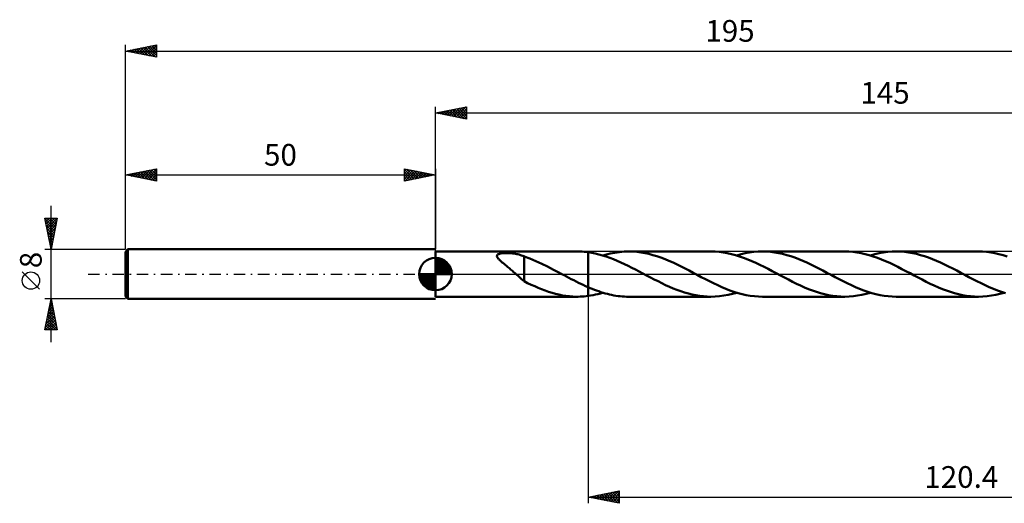
# Model space of a CAD drawing. Units: millimetres. Extents: x -17 to 240, y -37 to 41.
# Drawn here: x -17 to 142, y -37 to 41 of the extents above; entities that cross this region are included whole.
import ezdxf
from ezdxf.enums import TextEntityAlignment as Align

# ---------------------------------------------------------------- set-up
doc = ezdxf.new("R2010")
doc.units = ezdxf.units.MM
doc.header["$LTSCALE"] = 4.6
doc.linetypes.add('LONGDASH_DASH', pattern=[0.85, 0.4, -0.2, 0.05, -0.2])
for name, color, linetype in [('1', 4, 'CONTINUOUS'), ('2', 7, 'CONTINUOUS'), ('4', 2, 'LONGDASH_DASH'), ('CUT', 1, 'CONTINUOUS'), ('NOCUT', 7, 'CONTINUOUS'), ('SK1', 4, 'CONTINUOUS'), ('SK2', 7, 'CONTINUOUS'), ('SK4', 2, 'LONGDASH_DASH')]:
    doc.layers.add(name, color=color, linetype=linetype)
doc.styles.get("Standard").update_dxf_attribs({"font": 'Monospac821 BT'})

msp = doc.modelspace()

# ---------------------------------------------------------------- linework, layer by layer
at = {"layer": '1', "color": 4, "linetype": 'CONTINUOUS', "lineweight": 50}
for p, q in [((50, 3.65), (72.86, 3.65)), ((50, -3.65), (50, 3.65)), ((60.03, 3.14), (60.11, 3.2)), ((60.11, 3.2), (60.2, 3.24)), ((60.2, 3.24), (60.3, 3.27)), ((60.3, 3.27), (60.42, 3.3)), ((60.42, 3.3), (60.54, 3.33)), ((60.54, 3.33), (60.66, 3.35)), ((60.66, 3.35), (60.79, 3.36)), ((60.79, 3.36), (60.93, 3.37)), ((60.93, 3.37), (61.08, 3.38)), ((61.08, 3.38), (61.23, 3.39)), ((61.23, 3.39), (61.39, 3.39)), ((61.56, 3.39), (61.39, 3.39)), ((61.74, 3.39), (61.56, 3.39)), ((61.92, 3.38), (61.74, 3.39)), ((62.11, 3.37), (61.92, 3.38)), ((62.3, 3.35), (62.11, 3.37)), ((62.5, 3.33), (62.3, 3.35)), ((62.7, 3.3), (62.5, 3.33)), ((62.9, 3.27), (62.7, 3.3)), ((63.1, 3.23), (62.9, 3.27)), ((63.3, 3.19), (63.1, 3.23)), ((63.5, 3.14), (63.3, 3.19)), ((73.03, 3.65), (72.71, 3.65)), ((73.34, 3.64), (73.03, 3.65)), ((73.66, 3.63), (73.34, 3.64)), ((73.97, 3.6), (73.66, 3.63)), ((74.28, 3.57), (73.97, 3.6)), ((74.6, 3.53), (74.28, 3.57)), ((75.19, 3.44), (74.6, 3.53)), ((74.6, 3.53), (74.6, 3.53)), ((74.6, 3.53), (74.6, 3.53)), ((74.6, 3.53), (74.6, 3.53)), ((74.6, 3.53), (74.6, 3.53)), ((74.6, 3.53), (74.6, 3.53)), ((74.6, 3.53), (74.6, 3.53)), ((74.6, -2.1), (74.6, 3.53)), ((74.6, -3.53), (74.6, 3.53)), ((75.78, 3.33), (75.19, 3.44)), ((76.37, 3.18), (75.78, 3.33)), ((76.96, 3.02), (76.37, 3.18)), ((77.39, 3.11), (77.77, 3.21)), ((77.77, 3.21), (78.15, 3.3)), ((78.15, 3.3), (78.53, 3.38)), ((78.53, 3.38), (78.91, 3.45)), ((78.91, 3.45), (79.28, 3.51)), ((79.28, 3.51), (79.66, 3.56)), ((79.66, 3.56), (80.04, 3.6)), ((80.04, 3.6), (80.42, 3.63)), ((80.42, 3.63), (80.79, 3.65)), ((80.79, 3.65), (81.17, 3.65)), ((81.82, 3.63), (81.17, 3.65)), ((94.43, 3.65), (81.17, 3.65)), ((82.47, 3.59), (81.82, 3.63)), ((83.11, 3.51), (82.47, 3.59)), ((83.77, 3.39), (83.11, 3.51)), ((84.42, 3.25), (83.77, 3.39)), ((85.07, 3.08), (84.42, 3.25)), ((95.09, 3.63), (94.43, 3.65)), ((95.75, 3.58), (95.09, 3.63)), ((96.41, 3.5), (95.75, 3.58)), ((97.06, 3.39), (96.41, 3.5)), ((97.72, 3.24), (97.06, 3.39)), ((98.38, 3.06), (97.72, 3.24)), ((98.59, 3), (99.28, 3.2)), ((99.28, 3.2), (99.97, 3.36)), ((99.97, 3.36), (100.67, 3.48)), ((100.67, 3.48), (101.36, 3.58)), ((101.36, 3.58), (102.05, 3.63)), ((102.05, 3.63), (102.75, 3.65)), ((103.4, 3.63), (102.75, 3.65)), ((116.01, 3.65), (102.75, 3.65)), ((104.04, 3.59), (103.4, 3.63)), ((104.69, 3.51), (104.04, 3.59)), ((105.34, 3.39), (104.69, 3.51)), ((105.99, 3.25), (105.34, 3.39)), ((106.64, 3.08), (105.99, 3.25)), ((116.66, 3.63), (116.01, 3.65)), ((117.32, 3.58), (116.66, 3.63)), ((117.97, 3.5), (117.32, 3.58)), ((118.63, 3.39), (117.97, 3.5)), ((119.29, 3.24), (118.63, 3.39)), ((119.95, 3.07), (119.29, 3.24)), ((120.16, 3), (120.86, 3.2)), ((120.86, 3.2), (121.55, 3.36)), ((121.55, 3.36), (122.24, 3.49)), ((122.24, 3.49), (122.94, 3.58)), ((122.94, 3.58), (123.63, 3.63)), ((123.63, 3.63), (124.32, 3.65)), ((124.97, 3.63), (124.32, 3.65)), ((137.58, 3.65), (124.32, 3.65)), ((125.62, 3.59), (124.97, 3.63)), ((126.27, 3.5), (125.62, 3.59)), ((126.92, 3.39), (126.27, 3.5)), ((127.57, 3.25), (126.92, 3.39)), ((128.22, 3.08), (127.57, 3.25)), ((138.24, 3.63), (137.58, 3.65)), ((138.89, 3.58), (138.24, 3.63)), ((139.55, 3.5), (138.89, 3.58)), ((140.21, 3.39), (139.55, 3.5)), ((140.87, 3.24), (140.21, 3.39)), ((141.53, 3.06), (140.87, 3.24)), ((59.91, 2.94), (59.93, 3.02)), ((59.92, 2.86), (59.91, 2.94)), ((59.94, 2.78), (59.92, 2.86)), ((59.93, 3.02), (59.97, 3.08)), ((59.98, 2.7), (59.94, 2.78)), ((59.97, 3.08), (60.03, 3.14)), ((60.03, 2.62), (59.98, 2.7)), ((60.1, 2.53), (60.03, 2.62)), ((60.17, 2.45), (60.1, 2.53)), ((60.24, 2.37), (60.17, 2.45)), ((60.33, 2.28), (60.24, 2.37)), ((60.43, 2.19), (60.33, 2.28)), ((60.53, 2.09), (60.43, 2.19)), ((60.64, 1.99), (60.53, 2.09)), ((60.76, 1.89), (60.64, 1.99)), ((60.88, 1.79), (60.76, 1.89)), ((61, 1.69), (60.88, 1.79)), ((61.13, 1.58), (61, 1.69)), ((63.69, 3.08), (63.5, 3.14)), ((63.89, 3.02), (63.69, 3.08)), ((64.08, 2.95), (63.89, 3.02)), ((64.28, 2.87), (64.08, 2.95)), ((64.28, 0.15), (64.28, 2.87)), ((65.23, 2.49), (64.28, 2.84)), ((66.19, 2.09), (65.23, 2.49)), ((67.14, 1.66), (66.19, 2.09)), ((68.09, 1.2), (67.14, 1.66)), ((77.55, 2.83), (76.96, 3.02)), ((77.01, 3), (77.39, 3.11)), ((78.14, 2.62), (77.55, 2.83)), ((78.73, 2.4), (78.14, 2.62)), ((79.32, 2.15), (78.73, 2.4)), ((79.91, 1.89), (79.32, 2.15)), ((80.5, 1.61), (79.91, 1.89)), ((81.09, 1.33), (80.5, 1.61)), ((85.72, 2.88), (85.07, 3.08)), ((86.37, 2.66), (85.72, 2.88)), ((87.02, 2.41), (86.37, 2.66)), ((87.66, 2.14), (87.02, 2.41)), ((88.31, 1.85), (87.66, 2.14)), ((88.96, 1.54), (88.31, 1.85)), ((99.04, 2.86), (98.38, 3.06)), ((99.7, 2.63), (99.04, 2.86)), ((100.36, 2.37), (99.7, 2.63)), ((101.01, 2.1), (100.36, 2.37)), ((101.67, 1.8), (101.01, 2.1)), ((102.33, 1.49), (101.67, 1.8)), ((107.29, 2.88), (106.64, 3.08)), ((107.94, 2.65), (107.29, 2.88)), ((108.59, 2.41), (107.94, 2.65)), ((109.24, 2.14), (108.59, 2.41)), ((109.89, 1.85), (109.24, 2.14)), ((110.54, 1.54), (109.89, 1.85)), ((120.61, 2.86), (119.95, 3.07)), ((121.27, 2.63), (120.61, 2.86)), ((121.93, 2.38), (121.27, 2.63)), ((122.59, 2.1), (121.93, 2.38)), ((123.25, 1.8), (122.59, 2.1)), ((123.91, 1.49), (123.25, 1.8)), ((128.87, 2.88), (128.22, 3.08)), ((129.52, 2.65), (128.87, 2.88)), ((130.17, 2.4), (129.52, 2.65)), ((130.82, 2.13), (130.17, 2.4)), ((131.47, 1.85), (130.82, 2.13)), ((132.11, 1.54), (131.47, 1.85)), ((142.19, 2.86), (141.53, 3.06)), ((61.25, 1.48), (61.13, 1.58)), ((61.4, 1.36), (61.25, 1.48)), ((61.54, 1.24), (61.4, 1.36)), ((61.68, 1.12), (61.54, 1.24)), ((61.83, 1), (61.68, 1.12)), ((61.97, 0.88), (61.83, 1)), ((62.12, 0.75), (61.97, 0.88)), ((62.26, 0.63), (62.12, 0.75)), ((62.41, 0.51), (62.26, 0.63)), ((62.55, 0.38), (62.41, 0.51)), ((62.69, 0.25), (62.55, 0.38)), ((62.84, 0.13), (62.69, 0.25)), ((62.98, 0), (62.84, 0.13)), ((63, -0.02), (62.98, 0)), ((64.28, 0.15), (64.28, 0.15)), ((64.28, 0.15), (64.28, 0.15)), ((64.28, 0.15), (64.28, 0.15)), ((64.28, 0.15), (64.28, 0.15)), ((64.28, 0.15), (64.28, 0.15)), ((64.28, 0.15), (64.28, 0.15)), ((64.28, -1.15), (64.28, 0.15)), ((69.04, 0.71), (68.09, 1.2)), ((69.98, 0.21), (69.04, 0.71)), ((70.05, 0.18), (69.98, 0.21)), ((70.12, 0.14), (70.05, 0.18)), ((70.18, 0.11), (70.12, 0.14)), ((70.25, 0.07), (70.18, 0.11)), ((70.32, 0.04), (70.25, 0.07)), ((70.38, 0), (70.32, 0.04)), ((70.77, -0.2), (70.38, 0)), ((81.68, 1.03), (81.09, 1.33)), ((82.27, 0.72), (81.68, 1.03)), ((82.86, 0.41), (82.27, 0.72)), ((83.46, 0.1), (82.86, 0.41)), ((84.05, -0.22), (83.46, 0.1)), ((89.61, 1.22), (88.96, 1.54)), ((90.26, 0.89), (89.61, 1.22)), ((90.91, 0.56), (90.26, 0.89)), ((91.55, 0.22), (90.91, 0.56)), ((92.21, -0.13), (91.55, 0.22)), ((102.99, 1.16), (102.33, 1.49)), ((103.65, 0.83), (102.99, 1.16)), ((104.3, 0.48), (103.65, 0.83)), ((104.96, 0.14), (104.3, 0.48)), ((105.62, -0.21), (104.96, 0.14)), ((111.18, 1.22), (110.54, 1.54)), ((111.83, 0.9), (111.18, 1.22)), ((112.48, 0.56), (111.83, 0.9)), ((113.13, 0.22), (112.48, 0.56)), ((113.79, -0.13), (113.13, 0.22)), ((124.57, 1.16), (123.91, 1.49)), ((125.23, 0.82), (124.57, 1.16)), ((125.88, 0.48), (125.23, 0.82)), ((126.54, 0.13), (125.88, 0.48)), ((127.2, -0.21), (126.54, 0.13)), ((132.76, 1.22), (132.11, 1.54)), ((133.41, 0.89), (132.76, 1.22)), ((134.06, 0.56), (133.41, 0.89)), ((134.7, 0.22), (134.06, 0.56)), ((135.36, -0.13), (134.7, 0.22)), ((63.02, -0.04), (63, -0.02)), ((63.05, -0.06), (63.02, -0.04)), ((63.07, -0.08), (63.05, -0.06)), ((63.09, -0.1), (63.07, -0.08)), ((63.11, -0.12), (63.09, -0.1)), ((63.32, -0.3), (63.11, -0.12)), ((63.51, -0.47), (63.32, -0.3)), ((63.71, -0.64), (63.51, -0.47)), ((63.9, -0.8), (63.71, -0.64)), ((64.09, -0.96), (63.9, -0.8)), ((64.28, -1.11), (64.09, -0.96)), ((64.85, -1.44), (64.28, -1.15)), ((65.42, -1.71), (64.85, -1.44)), ((71.15, -0.41), (70.77, -0.2)), ((71.53, -0.61), (71.15, -0.41)), ((71.91, -0.81), (71.53, -0.61)), ((72.3, -1), (71.91, -0.81)), ((72.68, -1.2), (72.3, -1)), ((73.07, -1.39), (72.68, -1.2)), ((73.45, -1.57), (73.07, -1.39)), ((73.83, -1.76), (73.45, -1.57)), ((84.66, -0.54), (84.05, -0.22)), ((85.27, -0.86), (84.66, -0.54)), ((85.89, -1.17), (85.27, -0.86)), ((86.5, -1.47), (85.89, -1.17)), ((87.11, -1.77), (86.5, -1.47)), ((92.87, -0.48), (92.21, -0.13)), ((93.53, -0.83), (92.87, -0.48)), ((94.19, -1.17), (93.53, -0.83)), ((94.85, -1.49), (94.19, -1.17)), ((95.51, -1.8), (94.85, -1.49)), ((106.28, -0.56), (105.62, -0.21)), ((106.93, -0.9), (106.28, -0.56)), ((107.58, -1.23), (106.93, -0.9)), ((108.23, -1.55), (107.58, -1.23)), ((108.87, -1.85), (108.23, -1.55)), ((114.45, -0.48), (113.79, -0.13)), ((115.1, -0.83), (114.45, -0.48)), ((115.76, -1.16), (115.1, -0.83)), ((116.42, -1.49), (115.76, -1.16)), ((117.08, -1.8), (116.42, -1.49)), ((127.85, -0.56), (127.2, -0.21)), ((128.5, -0.9), (127.85, -0.56)), ((129.15, -1.23), (128.5, -0.9)), ((129.8, -1.55), (129.15, -1.23)), ((130.45, -1.85), (129.8, -1.55)), ((136.02, -0.48), (135.36, -0.13)), ((136.67, -0.83), (136.02, -0.48)), ((137.33, -1.16), (136.67, -0.83)), ((137.99, -1.49), (137.33, -1.16)), ((138.65, -1.8), (137.99, -1.49)), ((66, -1.97), (65.42, -1.71)), ((66.56, -2.22), (66, -1.97)), ((67.12, -2.45), (66.56, -2.22)), ((67.68, -2.66), (67.12, -2.45)), ((68.24, -2.86), (67.68, -2.66)), ((68.8, -3.03), (68.24, -2.86)), ((69.36, -3.19), (68.8, -3.03)), ((74.22, -1.93), (73.83, -1.76)), ((74.6, -2.1), (74.22, -1.93)), ((74.6, -2.1), (74.6, -2.1)), ((74.6, -2.1), (74.6, -2.1)), ((74.6, -2.1), (74.6, -2.1)), ((74.6, -2.1), (74.6, -2.1)), ((74.95, -2.25), (74.6, -2.1)), ((75.29, -2.39), (74.95, -2.25)), ((75.64, -2.53), (75.29, -2.39)), ((75.99, -2.66), (75.64, -2.53)), ((76.33, -2.78), (75.99, -2.66)), ((76.21, -3.22), (76.61, -3.12)), ((76.68, -2.9), (76.33, -2.78)), ((76.61, -3.12), (77.01, -3)), ((77.03, -3.01), (76.68, -2.9)), ((77.37, -3.11), (77.03, -3.01)), ((77.72, -3.2), (77.37, -3.11)), ((87.72, -2.04), (87.11, -1.77)), ((88.34, -2.3), (87.72, -2.04)), ((88.95, -2.55), (88.34, -2.3)), ((89.56, -2.77), (88.95, -2.55)), ((90.17, -2.97), (89.56, -2.77)), ((90.78, -3.15), (90.17, -2.97)), ((91.39, -3.3), (90.78, -3.15)), ((96.16, -2.1), (95.51, -1.8)), ((96.82, -2.37), (96.16, -2.1)), ((97.48, -2.63), (96.82, -2.37)), ((98.13, -2.86), (97.48, -2.63)), ((97.9, -3.2), (98.59, -3)), ((98.79, -3.06), (98.13, -2.86)), ((99.45, -3.24), (98.79, -3.06)), ((109.52, -2.14), (108.87, -1.85)), ((110.17, -2.41), (109.52, -2.14)), ((110.81, -2.66), (110.17, -2.41)), ((111.46, -2.88), (110.81, -2.66)), ((112.11, -3.08), (111.46, -2.88)), ((112.76, -3.25), (112.11, -3.08)), ((117.74, -2.1), (117.08, -1.8)), ((118.4, -2.38), (117.74, -2.1)), ((119.06, -2.63), (118.4, -2.38)), ((119.72, -2.86), (119.06, -2.63)), ((119.47, -3.2), (120.16, -3)), ((120.38, -3.07), (119.72, -2.86)), ((121.03, -3.24), (120.38, -3.07)), ((131.1, -2.14), (130.45, -1.85)), ((131.75, -2.41), (131.1, -2.14)), ((132.4, -2.66), (131.75, -2.41)), ((133.05, -2.88), (132.4, -2.66)), ((133.7, -3.08), (133.05, -2.88)), ((134.34, -3.25), (133.7, -3.08)), ((139.31, -2.1), (138.65, -1.8)), ((139.97, -2.37), (139.31, -2.1)), ((140.62, -2.63), (139.97, -2.37)), ((141.28, -2.86), (140.62, -2.63)), ((141.04, -3.2), (141.74, -3)), ((141.94, -3.06), (141.28, -2.86)), ((50, -3.65), (72.86, -3.65)), ((69.91, -3.32), (69.36, -3.19)), ((70.47, -3.43), (69.91, -3.32)), ((71.04, -3.52), (70.47, -3.43)), ((71.6, -3.59), (71.04, -3.52)), ((72.15, -3.63), (71.6, -3.59)), ((72.71, -3.65), (72.15, -3.63)), ((72.71, -3.65), (73.03, -3.65)), ((73.03, -3.65), (73.34, -3.64)), ((73.34, -3.64), (73.66, -3.63)), ((73.66, -3.63), (73.97, -3.6)), ((73.97, -3.6), (74.28, -3.57)), ((74.28, -3.57), (74.6, -3.53)), ((74.6, -3.53), (75, -3.47)), ((74.6, -3.53), (74.6, -3.53)), ((74.6, -3.53), (74.6, -3.53)), ((74.6, -3.53), (74.6, -3.53)), ((74.6, -3.53), (74.6, -3.53)), ((74.6, -3.53), (74.6, -3.53)), ((74.6, -3.53), (74.6, -3.53)), ((75, -3.47), (75.41, -3.4)), ((75.41, -3.4), (75.81, -3.32)), ((75.81, -3.32), (76.21, -3.22)), ((78.06, -3.28), (77.72, -3.2)), ((78.41, -3.36), (78.06, -3.28)), ((78.75, -3.43), (78.41, -3.36)), ((79.1, -3.49), (78.75, -3.43)), ((79.44, -3.54), (79.1, -3.49)), ((79.79, -3.58), (79.44, -3.54)), ((80.13, -3.61), (79.79, -3.58)), ((80.48, -3.63), (80.13, -3.61)), ((80.82, -3.65), (80.48, -3.63)), ((81.17, -3.65), (80.82, -3.65)), ((81.17, -3.65), (94.43, -3.65)), ((92, -3.42), (91.39, -3.3)), ((92.61, -3.52), (92, -3.42)), ((93.22, -3.59), (92.61, -3.52)), ((93.82, -3.64), (93.22, -3.59)), ((94.43, -3.65), (93.82, -3.64)), ((94.43, -3.65), (95.13, -3.63)), ((95.13, -3.63), (95.82, -3.58)), ((95.82, -3.58), (96.51, -3.48)), ((96.51, -3.48), (97.2, -3.36)), ((97.2, -3.36), (97.9, -3.2)), ((100.11, -3.39), (99.45, -3.24)), ((100.77, -3.5), (100.11, -3.39)), ((101.43, -3.58), (100.77, -3.5)), ((102.09, -3.63), (101.43, -3.58)), ((102.75, -3.65), (102.09, -3.63)), ((102.75, -3.65), (116.01, -3.65)), ((113.41, -3.39), (112.76, -3.25)), ((114.06, -3.5), (113.41, -3.39)), ((114.71, -3.59), (114.06, -3.5)), ((115.35, -3.63), (114.71, -3.59)), ((116.01, -3.65), (115.35, -3.63)), ((116.01, -3.65), (116.7, -3.63)), ((116.7, -3.63), (117.39, -3.58)), ((117.39, -3.58), (118.08, -3.48)), ((118.08, -3.48), (118.78, -3.36)), ((118.78, -3.36), (119.47, -3.2)), ((121.69, -3.39), (121.03, -3.24)), ((122.35, -3.5), (121.69, -3.39)), ((123.01, -3.58), (122.35, -3.5)), ((123.66, -3.63), (123.01, -3.58)), ((124.32, -3.65), (123.66, -3.63)), ((124.32, -3.65), (137.58, -3.65)), ((134.99, -3.39), (134.34, -3.25)), ((135.64, -3.51), (134.99, -3.39)), ((136.28, -3.59), (135.64, -3.51)), ((136.93, -3.63), (136.28, -3.59)), ((137.58, -3.65), (136.93, -3.63)), ((137.58, -3.65), (138.27, -3.63)), ((138.27, -3.63), (138.96, -3.58)), ((138.96, -3.58), (139.66, -3.48)), ((139.66, -3.48), (140.35, -3.36)), ((140.35, -3.36), (141.04, -3.2))]:
    msp.add_line(p, q, dxfattribs=at)
at = {"layer": '2', "color": 7, "linetype": 'CONTINUOUS', "lineweight": 25}
for p, q in [((50, 3.65), (50, 27)), ((50, 26), (55, 27)), ((55, 27), (55, 25)), ((50, 26), (195, 26)), ((55, 25), (50, 26)), ((50.1, 25.98), (50.15, 26.03)), ((50.25, 26.05), (50.38, 25.92)), ((50.45, 25.91), (50.68, 26.14)), ((50.61, 26.12), (50.91, 25.82)), ((50.81, 25.84), (51.21, 26.24)), ((50.96, 26.19), (51.44, 25.71)), ((51.16, 25.77), (51.74, 26.35)), ((51.31, 26.26), (51.97, 25.61)), ((51.51, 25.7), (52.27, 26.45)), ((51.67, 26.33), (52.5, 25.5)), ((51.87, 25.63), (52.8, 26.56)), ((52.02, 26.4), (53.03, 25.39)), ((52.22, 25.56), (53.33, 26.67)), ((52.37, 26.47), (53.56, 25.29)), ((52.57, 25.49), (53.86, 26.77)), ((52.73, 26.55), (54.09, 25.18)), ((52.93, 25.41), (54.39, 26.88)), ((53.08, 26.62), (54.62, 25.08)), ((53.28, 25.34), (54.92, 26.98)), ((53.44, 26.69), (55, 25.12)), ((53.64, 25.27), (55, 26.64)), ((53.79, 26.76), (55, 25.55)), ((53.99, 25.2), (55, 26.21)), ((54.14, 26.83), (55, 25.97)), ((54.34, 25.13), (55, 25.79)), ((54.5, 26.9), (55, 26.4)), ((54.85, 26.97), (55, 26.82)), ((54.7, 25.06), (55, 25.36)), ((74.6, -3.65), (74.6, -37)), ((74.6, -36), (79.6, -35)), ((74.6, -36), (195, -36)), ((79.6, -37), (74.6, -36)), ((74.66, -35.99), (74.69, -36.02)), ((74.73, -36.03), (74.79, -35.96)), ((75.01, -35.92), (75.22, -36.12)), ((75.08, -36.1), (75.32, -35.86)), ((75.37, -35.85), (75.75, -36.23)), ((75.44, -36.17), (75.85, -35.75)), ((75.72, -35.78), (76.28, -36.34)), ((75.79, -36.24), (76.39, -35.64)), ((76.07, -35.71), (76.81, -36.44)), ((76.14, -36.31), (76.92, -35.54)), ((76.43, -35.63), (77.34, -36.55)), ((76.5, -36.38), (77.45, -35.43)), ((76.78, -35.56), (77.87, -36.65)), ((76.85, -36.45), (77.98, -35.32)), ((77.13, -35.49), (78.4, -36.76)), ((77.2, -36.52), (78.51, -35.22)), ((77.49, -35.42), (78.93, -36.87)), ((77.56, -36.59), (79.04, -35.11)), ((77.84, -35.35), (79.46, -36.97)), ((77.91, -36.66), (79.57, -35.01)), ((78.2, -35.28), (79.6, -36.69)), ((78.27, -36.73), (79.6, -35.4)), ((78.55, -35.21), (79.6, -36.26)), ((78.62, -36.8), (79.6, -35.82)), ((78.9, -35.14), (79.6, -35.84)), ((78.97, -36.87), (79.6, -36.25)), ((79.26, -35.07), (79.6, -35.41)), ((79.6, -35), (79.6, -37)), ((79.33, -36.95), (79.6, -36.67))]:
    msp.add_line(p, q, dxfattribs=at)
at = {"layer": '4', "color": 2, "linetype": 'LONGDASH_DASH', "lineweight": 25}
msp.add_line((50, 0), (195, 0), dxfattribs=at)
at = {"layer": 'CUT', "color": 1, "linetype": 'CONTINUOUS', "lineweight": 25}
for p, q in [((193.67, 3.65), (74.6, 3.65)), ((74.6, 3.65), (74.6, 0)), ((74.6, 0), (195, 0))]:
    msp.add_line(p, q, dxfattribs=at)
at = {"layer": 'NOCUT', "color": 7, "linetype": 'CONTINUOUS', "lineweight": 25}
for p, q in [((74.6, 3.65), (50, 3.65)), ((50, 3.65), (50, 0)), ((74.6, 0), (74.6, 3.65)), ((74.6, 3.65), (74.6, 3.65)), ((74.6, 3.65), (74.6, 0)), ((74.6, 3.65), (74.6, 0)), ((50, 0), (74.6, 0))]:
    msp.add_line(p, q, dxfattribs=at)
at = {"layer": 'SK1', "color": 4, "linetype": 'CONTINUOUS', "lineweight": 50}
for p, q in [((0.4, 4), (0, 3.6)), ((0, 3.6), (0, -3.6)), ((50, 4), (0.4, 4)), ((0.4, 4), (0.4, -4)), ((50, 0), (50, 2.62)), ((50, 2.56), (50.07, 2.62)), ((50, 2.19), (50.41, 2.59)), ((50, 2.56), (52.56, 0)), ((50, 1.81), (50.71, 2.53)), ((50, 1.44), (50.99, 2.43)), ((50, 1.07), (51.24, 2.31)), ((50, 2.19), (52.19, 0)), ((50, 0.7), (51.47, 2.17)), ((50, 0.33), (51.68, 2.01)), ((50, 1.81), (51.81, 0)), ((50.04, 0), (51.88, 1.83)), ((50.32, 2.6), (52.6, 0.32)), ((50.41, 0), (52.05, 1.64)), ((50.8, 2.5), (52.5, 0.8)), ((51.56, 2.11), (52.11, 1.56)), ((50, 0), (47.38, 0)), ((47.38, -0.07), (47.44, 0)), ((47.41, -0.41), (47.81, 0)), ((47.47, -0.71), (48.19, 0)), ((47.57, -0.99), (48.56, 0)), ((47.69, -1.24), (48.93, 0)), ((47.73, 0), (50, -2.27)), ((47.83, -1.47), (49.3, 0)), ((47.99, -1.68), (49.67, 0)), ((48.1, 0), (50, -1.9)), ((48.47, 0), (50, -1.53)), ((48.84, 0), (50, -1.16)), ((49.22, 0), (50, -0.78)), ((49.59, 0), (50, -0.41)), ((49.96, 0), (50, -0.04)), ((50, 1.44), (51.44, 0)), ((50, 1.07), (51.07, 0)), ((50, 0.7), (50.7, 0)), ((50, 0.33), (50.33, 0)), ((50, 0), (52.62, 0)), ((50, -2.62), (50, 0)), ((50.78, 0), (52.21, 1.42)), ((51.16, 0), (52.34, 1.19)), ((51.53, 0), (52.45, 0.93)), ((51.9, 0), (52.54, 0.65)), ((52.27, 0), (52.6, 0.33)), ((47.38, -0.02), (49.98, -2.62)), ((47.41, -0.42), (49.58, -2.59)), ((47.55, -0.93), (49.07, -2.45)), ((48.17, -1.88), (50, -0.04)), ((48.36, -2.05), (50, -0.41)), ((48.58, -2.21), (50, -0.78)), ((48.81, -2.34), (50, -1.16)), ((49.07, -2.45), (50, -1.53)), ((49.35, -2.54), (50, -1.9)), ((49.67, -2.6), (50, -2.27)), ((0, -3.6), (0.4, -4)), ((0.4, -4), (50, -4))]:
    msp.add_line(p, q, dxfattribs=at)
for start, end in [(90, 180), (0, 90), (180, 270), (270, 0)]:
    msp.add_arc((50, 0), 2.62, start, end, dxfattribs=at)
at = {"layer": 'SK2', "color": 7, "linetype": 'CONTINUOUS', "lineweight": 25}
for p, q in [((0, 8), (0, 37)), ((0, 36), (5, 37)), ((2.02, 35.6), (3.02, 36.6)), ((2.37, 35.53), (3.56, 36.71)), ((2.72, 35.46), (4.09, 36.82)), ((2.84, 36.57), (4.26, 35.15)), ((3.08, 35.38), (4.62, 36.92)), ((3.2, 36.64), (4.79, 35.04)), ((3.43, 35.31), (5, 36.88)), ((3.55, 36.71), (5, 35.26)), ((3.9, 36.78), (5, 35.68)), ((4.26, 36.85), (5, 36.11)), ((4.61, 36.92), (5, 36.53)), ((4.96, 36.99), (5, 36.96)), ((5, 37), (5, 35)), ((0, 36), (195, 36)), ((5, 35), (0, 36)), ((0.01, 36), (0.02, 36)), ((0.25, 35.95), (0.37, 36.07)), ((0.37, 36.07), (0.55, 35.89)), ((0.6, 35.88), (0.9, 36.18)), ((0.72, 36.14), (1.08, 35.78)), ((0.96, 35.81), (1.43, 36.29)), ((1.08, 36.22), (1.61, 35.68)), ((1.31, 35.74), (1.96, 36.39)), ((1.43, 36.29), (2.14, 35.57)), ((1.66, 35.67), (2.49, 36.5)), ((1.78, 36.36), (2.67, 35.47)), ((2.14, 36.43), (3.2, 35.36)), ((2.49, 36.5), (3.73, 35.25)), ((3.78, 35.24), (5, 36.46)), ((4.14, 35.17), (5, 36.03)), ((4.49, 35.1), (5, 35.61)), ((4.85, 35.03), (5, 35.19)), ((0, 4), (0, 17)), ((0, 16), (5, 17)), ((0, 16), (50, 16)), ((5, 15), (0, 16)), ((0.2, 15.96), (0.3, 16.06)), ((0.32, 16.06), (0.48, 15.9)), ((0.55, 15.89), (0.83, 16.17)), ((0.67, 16.13), (1.01, 15.8)), ((0.91, 15.82), (1.36, 16.27)), ((1.03, 16.21), (1.54, 15.69)), ((1.26, 15.75), (1.89, 16.38)), ((1.38, 16.28), (2.07, 15.59)), ((1.61, 15.68), (2.42, 16.48)), ((1.73, 16.35), (2.6, 15.48)), ((1.97, 15.61), (2.95, 16.59)), ((2.09, 16.42), (3.13, 15.37)), ((2.32, 15.54), (3.48, 16.7)), ((2.44, 16.49), (3.66, 15.27)), ((2.67, 15.47), (4.01, 16.8)), ((2.79, 16.56), (4.19, 15.16)), ((3.03, 15.39), (4.54, 16.91)), ((3.15, 16.63), (4.72, 15.06)), ((3.38, 15.32), (5, 16.94)), ((3.5, 16.7), (5, 15.2)), ((3.73, 15.25), (5, 16.52)), ((3.85, 16.77), (5, 15.62)), ((4.09, 15.18), (5, 16.09)), ((4.21, 16.84), (5, 16.05)), ((4.56, 16.91), (5, 16.47)), ((4.91, 16.98), (5, 16.9)), ((5, 17), (5, 15)), ((45, 15), (45, 17)), ((45, 17), (50, 16)), ((45, 16.64), (45.3, 16.94)), ((45, 16.88), (46.57, 15.31)), ((45, 16.21), (45.66, 16.87)), ((45, 15.79), (46.01, 16.8)), ((45, 15.36), (46.36, 16.73)), ((45, 16.46), (46.21, 15.24)), ((45, 16.03), (45.86, 15.17)), ((50, 16), (45, 15)), ((45.07, 15.01), (46.72, 16.66)), ((45.38, 16.92), (46.92, 15.38)), ((45.6, 15.12), (47.07, 16.59)), ((45.91, 16.82), (47.27, 15.45)), ((46.14, 15.23), (47.42, 16.52)), ((46.44, 16.71), (47.63, 15.53)), ((46.67, 15.33), (47.78, 16.44)), ((46.97, 16.61), (47.98, 15.6)), ((47.2, 15.44), (48.13, 16.37)), ((47.5, 16.5), (48.33, 15.67)), ((47.73, 15.55), (48.48, 16.3)), ((48.03, 16.39), (48.69, 15.74)), ((48.26, 15.65), (48.84, 16.23)), ((48.56, 16.29), (49.04, 15.81)), ((48.79, 15.76), (49.19, 16.16)), ((49.09, 16.18), (49.39, 15.88)), ((49.32, 15.86), (49.54, 16.09)), ((49.62, 16.08), (49.75, 15.95)), ((49.85, 15.97), (49.9, 16.02)), ((50, 17), (50, 4)), ((4.44, 15.11), (5, 15.67)), ((4.8, 15.04), (5, 15.25)), ((45, 15.61), (45.51, 15.1)), ((45, 15.18), (45.15, 15.03)), ((-12, -11), (-12, 11)), ((-12, 4), (-13, 9)), ((-13, 9), (-11, 9)), ((-12.99, 8.95), (-11.34, 7.3)), ((-12.95, 8.75), (-12.7, 9)), ((-12.88, 8.4), (-12.28, 9)), ((-12.88, 8.42), (-11.41, 6.95)), ((-12.81, 8.04), (-11.85, 9)), ((-12.74, 7.69), (-11.43, 9)), ((-12.67, 7.34), (-11, 9)), ((-12.62, 9), (-11.27, 7.65)), ((-12.6, 6.98), (-11.11, 8.47)), ((-12.53, 6.63), (-11.21, 7.94)), ((-12.19, 9), (-11.2, 8.01)), ((-11, 9), (-12, 4)), ((-11.77, 9), (-11.13, 8.36)), ((-11.34, 9), (-11.06, 8.71)), ((-12.78, 7.89), (-11.48, 6.59)), ((-12.67, 7.36), (-11.55, 6.24)), ((-12.57, 6.83), (-11.62, 5.89)), ((-12.46, 6.28), (-11.32, 7.41)), ((-12.38, 5.92), (-11.42, 6.88)), ((-12.31, 5.57), (-11.53, 6.35)), ((-12.46, 6.3), (-11.69, 5.53)), ((-12.35, 5.77), (-11.76, 5.18)), ((-12.25, 5.24), (-11.84, 4.82)), ((-12.24, 5.21), (-11.64, 5.82)), ((-12.17, 4.86), (-11.74, 5.29)), ((-13, 4), (0, 4)), ((-12.14, 4.71), (-11.91, 4.47)), ((-12.1, 4.51), (-11.85, 4.76)), ((-12.04, 4.18), (-11.98, 4.12)), ((-12.03, 4.15), (-11.95, 4.23)), ((-13.85, -2.45), (-16.65, 0.35)), ((-12, -4), (-13, -4)), ((-13, -9), (-12, -4)), ((-12.18, -4.91), (-11.88, -4.6)), ((-12.15, -4.74), (-11.78, -5.11)), ((-12.08, -4.38), (-11.95, -4.25)), ((-12.08, -4.39), (-11.88, -4.58)), ((-12.01, -4.03), (-11.99, -4.05)), ((0, -4), (-12, -4)), ((-12, -4), (-11, -9)), ((-12.61, -7.03), (-11.6, -6.02)), ((-12.5, -6.5), (-11.67, -5.66)), ((-12.43, -6.15), (-11.35, -7.23)), ((-12.39, -5.97), (-11.74, -5.31)), ((-12.36, -5.8), (-11.46, -6.7)), ((-12.29, -5.44), (-11.81, -4.96)), ((-12.29, -5.45), (-11.57, -6.17)), ((-12.22, -5.09), (-11.67, -5.64)), ((-12.92, -8.62), (-11.38, -7.08)), ((-12.88, -9), (-11.31, -7.43)), ((-12.82, -8.09), (-11.46, -6.72)), ((-12.78, -7.92), (-11.71, -9)), ((-12.71, -7.56), (-11.53, -6.37)), ((-12.71, -7.57), (-11.28, -9)), ((-12.64, -7.22), (-11.04, -8.82)), ((-12.57, -6.86), (-11.14, -8.29)), ((-12.5, -6.51), (-11.25, -7.76)), ((-12.46, -9), (-11.24, -7.79)), ((-13, -8.98), (-12.98, -9)), ((-11, -9), (-13, -9)), ((-12.93, -8.63), (-12.56, -9)), ((-12.86, -8.28), (-12.13, -9)), ((-12.03, -9), (-11.17, -8.14)), ((-11.61, -9), (-11.1, -8.49)), ((-11.18, -9), (-11.03, -8.85))]:
    msp.add_line(p, q, dxfattribs=at)
msp.add_circle((-15.25, -1.05), 1.4, dxfattribs=at)
at = {"layer": 'SK4', "color": 2, "linetype": 'LONGDASH_DASH', "lineweight": 25}
msp.add_line((-6, 0), (201, 0), dxfattribs=at)

# ---------------------------------------------------------------- texts
at = {"layer": '2', "color": 7, "linetype": 'CONTINUOUS', "lineweight": 25}
for s, p in [('145', (122.5, 27.5)), ('120.4', (134.8, -34.5))]:
    msp.add_text(s, height=3.5, dxfattribs=at).set_placement(p, align=Align.CENTER)
at = {"layer": 'SK2', "color": 7, "linetype": 'CONTINUOUS', "lineweight": 25}
for s, p in [('195', (97.5, 37.5)), ('50', (25, 17.5))]:
    msp.add_text(s, height=3.5, dxfattribs=at).set_placement(p, align=Align.CENTER)
msp.add_text('8', height=3.5, rotation=90, dxfattribs=at).set_placement((-13.5, 2.27), align=Align.CENTER)

doc.saveas('drawing.dxf')
